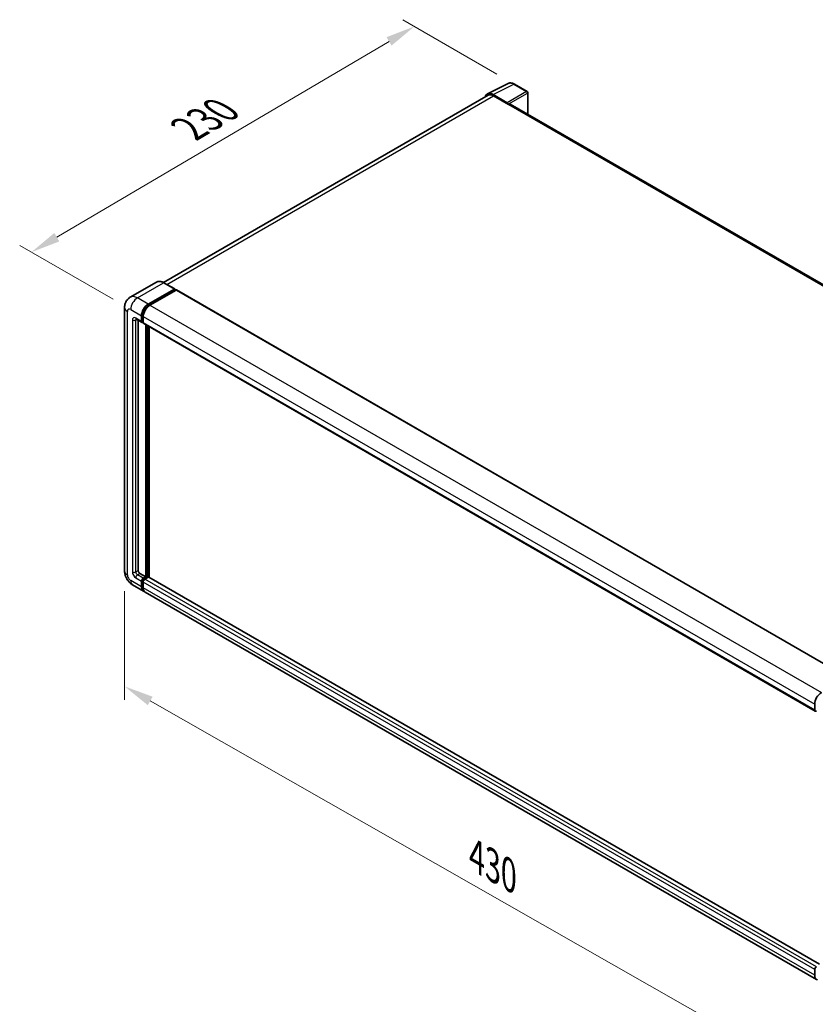
# Model space of a CAD drawing. Units: millimetres. Extents: x 15 to 11424, y 8 to 1413.
# Drawn here: x 676 to 947, y 207 to 542 of the extents above; entities that cross this region are included whole.
import ezdxf

# ---------------------------------------------------------------- set-up
doc = ezdxf.new("R2010")
doc.units = ezdxf.units.MM
for name, color, linetype, lineweight in [('Dimension (ISO)', 7, 'Continuous', 18), ('Visible (ISO)', 7, 'Continuous', 35), ('Visible Narrow (ISO)', 7, 'Continuous', 25)]:
    doc.layers.add(name, color=color, linetype=linetype, lineweight=lineweight)
doc.styles.add('Note Text (TK)', font='MS PGothic.ttf')
doc.dimstyles.new('Default - Method 1b (TK)', dxfattribs={"dimscale": 4, "dimtxt": 2.5, "dimasz": 2.5, "dimexe": 1, "dimexo": 1.5, "dimgap": 1, "dimtad": 1, "dimtoh": 1, "dimrnd": 1e-08, "dimdsep": 46, "dimtxsty": 'Note Text (TK)', "dimcen": 0.09, "dimdle": 5, "dimclrd": 100, "dimclre": 100, "dimclrt": 7, "dimadec": 1, "dimazin": 1, "dimtfac": 1, "dimtmove": 0, "dimatfit": 3, "dimfxl": 0, "dimtolj": 1, "dimlwd": -1, "dimlwe": -1, "dimarcsym": 0})

# ---------------------------------------------------------------- blocks, each defined once
blk = doc.blocks.new('*D39')
at = {"layer": 'Defpoints', "color": 0, "transparency": 16777216}
for p in [(810.5, 539.46), (844.44, 519.86), (714.18, 443.34)]:
    blk.add_point(p, dxfattribs=at)
at = {"layer": 'Dimension (ISO)', "color": 100, "transparency": 16777216}
for p, q in [((838.47, 523.31), (806.52, 541.76)), ((689.09, 467.88), (801.89, 534.38)), ((708.21, 446.79), (676.5, 465.1))]:
    blk.add_line(p, q, dxfattribs=at)
for points in [[(801.04, 535.82), (802.73, 532.94), (810.5, 539.46)], [(688.24, 469.31), (689.94, 466.44), (680.48, 462.8)]]:
    blk.add_solid(points, dxfattribs=at)
at = {"layer": 'Dimension (ISO)', "color": 7, "transparency": 16777216, "insert": (732.09, 503.68), "char_height": 10, "attachment_point": 4, "rotation": 30.5227, "style": 'Note Text (TK)'}
blk.add_mtext('\\A1;{\\Q-29.477;\\W0.821;\\H0.816x; \\fＭＳ Ｐゴシック|b0|i0;\\H10.0000;230}', dxfattribs=at)
blk = doc.blocks.new('*D40')
at = {"layer": 'Defpoints', "color": 0, "transparency": 16777216}
for p in [(712.11, 354.5), (956.29, 215.37), (956.29, 176.18)]:
    blk.add_point(p, dxfattribs=at)
at = {"layer": 'Dimension (ISO)', "color": 100, "transparency": 16777216}
for p, q in [((712.11, 347.6), (712.11, 310.71)), ((720.8, 310.36), (947.61, 181.13)), ((956.29, 208.47), (956.29, 171.58))]:
    blk.add_line(p, q, dxfattribs=at)
for points in [[(721.63, 311.81), (719.98, 308.91), (712.11, 315.31)], [(948.43, 182.58), (946.78, 179.68), (956.29, 176.18)]]:
    blk.add_solid(points, dxfattribs=at)
at = {"layer": 'Dimension (ISO)', "color": 7, "transparency": 16777216, "insert": (829.78, 258.63), "char_height": 10, "attachment_point": 4, "rotation": 330.3262, "style": 'Note Text (TK)'}
blk.add_mtext('\\A1;{\\Q-29.674;\\W0.819;\\H0.816x; \\fＭＳ Ｐゴシック|b0|i0;\\H10.0000;430}', dxfattribs=at)

msp = doc.modelspace()

# ---------------------------------------------------------------- linework, layer by layer
at = {"layer": 'Visible (ISO)'}
for p, q in [((835.2884, 516.5718), (842.3281, 520.0876)), ((848.7775, 517.3602), (844.4421, 519.8633)), ((835.5596, 516.1043), (725.3463, 452.4727)), ((842.0267, 513.5581), (837.2165, 516.3353)), ((837.3596, 515.926), (842.4508, 512.9867)), ((848.9775, 509.6243), (848.9775, 517.0138)), ((842.3094, 513.0683), (842.3094, 513.0685)), ((1068.8284, 382.6933), (843.0508, 513.0461)), ((722.9539, 452.6403), (714.0444, 447.4964)), ((729.1309, 450.2896), (725.4539, 452.4125)), ((720.1213, 445.1358), (729.0309, 450.2797)), ((720.1213, 444.9398), (729.1723, 450.1654)), ((729.5683, 449.9368), (720.687, 444.8092)), ((729.1723, 450.1981), (729.1723, 450.1654)), ((729.1723, 450.1654), (729.5683, 449.9368)), ((729.6883, 449.9487), (957.6595, 318.3294)), ((712.113, 443.9927), (712.113, 354.5047)), ((716.0444, 440.0339), (718.0243, 438.8908)), ((716.7272, 439.6396), (716.7272, 354.668)), ((717.8586, 439.257), (717.8586, 441.2166)), ((718.0283, 439.355), (718.0283, 441.3146)), ((718.4243, 438.937), (718.1443, 439.0986)), ((718.4243, 440.89), (718.4243, 438.9304)), ((718.5899, 438.5642), (946.5612, 306.9449)), ((719.2728, 352.5451), (719.2728, 438.17)), ((719.4425, 352.4471), (719.4425, 438.072)), ((720.4042, 352.365), (720.4042, 437.5168)), ((717.2929, 353.6882), (719.2728, 352.5451)), ((718.0283, 349.2138), (718.0283, 351.1734)), ((718.4243, 352.0552), (719.2728, 352.5451)), ((718.4243, 351.8592), (719.4425, 352.4471)), ((720.1779, 352.4144), (718.9899, 351.7286)), ((719.8385, 352.2185), (719.4425, 352.4471)), ((948.0622, 220.9265), (720.2979, 352.4263)), ((714.8444, 349.7738), (718.5213, 347.6509)), ((717.8586, 349.1158), (717.8586, 351.0754)), ((718.4243, 350.7488), (718.4243, 348.7892)), ((947.0582, 215.7051), (719.087, 347.3243)), ((946.3955, 307.3112), (946.3955, 309.2708)), ((946.3955, 217.1699), (946.3955, 219.1295))]:
    msp.add_line(p, q, dxfattribs=at)
msp.add_arc((848.5775, 517.0138), 0.4, 0, 60, dxfattribs=at)
for centre, major_axis, ratio, start_param, end_param in [((837.2199, 513.0653), (-2.0024, 3.4683), 0.5766475, 5.49839613, 6.80992005), ((837.3596, 512.9867), (-1.8, 3.1177), 0.57735027, 5.49778714, 6.28318531), ((842.0264, 513.2315), (0.2, -0.3464), 0.5780539, 0.78600715, 2.3555855), ((842.4508, 512.0069), (0.6, 1.0392), 0.57735027, 0, 0.78539816), ((729.0309, 450.1164), (0.1, 0.1732), 0.57735027, 5.49778714, 7.06858347), ((729.5683, 449.7408), (0.12, 0.2078), 0.57735027, 0, 0.78539816), ((720.1213, 442.523), (1.6, 2.7713), 0.57735027, 0.78539816, 2.35619449), ((720.1213, 442.523), (1.48, 2.5634), 0.57735027, 0.78539816, 2.35619449), ((720.687, 442.1964), (-1.6, -2.7713), 0.57735027, 3.92699082, 5.49778714), ((718.4243, 439.5836), (-0.4, -0.6928), 0.57735027, 5.49778714, 7.06858347), ((718.4243, 439.5836), (-0.28, -0.485), 0.57735027, 5.49778714, 6.28318531), ((718.9899, 439.257), (-0.4, -0.6928), 0.57735027, 5.49778714, 6.28318531), ((717.2929, 354.3414), (0.4, -0.6928), 0.57735027, 3.92699082, 5.49778714), ((718.4243, 351.402), (0.4, 0.6928), 0.57735027, 0.78539816, 2.35619449), ((718.4243, 351.402), (0.28, 0.485), 0.57735027, 0.78539816, 2.35619449), ((718.9899, 351.0754), (-0.4, -0.6928), 0.57735027, 3.92699082, 5.49778714), ((720.1779, 352.2185), (0.12, 0.2078), 0.57735027, 0, 0.78539816), ((720.1213, 350.4222), (-1.6, -2.7713), 0.57735027, 5.49778714, 6.46089591), ((720.1213, 350.4222), (-1.48, -2.5634), 0.57735027, 5.49778714, 6.25355893), ((720.687, 350.0956), (-1.6, -2.7713), 0.57735027, 5.49778714, 6.28318531), ((948.6582, 310.5772), (1.6, 2.7713), 0.57735027, 0.78539816, 2.35619449), ((946.9612, 307.6378), (-0.4, -0.6928), 0.57735027, 5.49778714, 7.06858347), ((946.9612, 219.4561), (0.4, 0.6928), 0.57735027, 0.78539816, 2.35619449), ((948.6582, 218.4763), (-1.6, -2.7713), 0.57735027, 5.49778714, 6.46089591)]:
    msp.add_ellipse(centre, major_axis=major_axis, ratio=ratio, start_param=start_param, end_param=end_param, dxfattribs=at)
for points, knots in [([(844.4421, 519.8633), (844.2998, 519.9455), (844.1557, 520.0163), (843.8662, 520.1329), (843.7207, 520.1787), (843.4303, 520.2426), (843.2854, 520.2607), (842.9992, 520.2662), (842.8579, 520.2536), (842.5844, 520.1953), (842.4521, 520.1495), (842.3281, 520.0876)], [-0.784789176, -0.784789176, -0.784789176, -0.784789176, -0.634804167, -0.634804167, -0.484819157, -0.484819157, -0.334834148, -0.334834148, -0.184849139, -0.184849139, -0.03486413, -0.03486413, -0.03486413, -0.03486413]), ([(725.4539, 452.4125), (725.2757, 452.5154), (725.0967, 452.6026), (724.7403, 452.7432), (724.563, 452.7965), (724.2138, 452.8671), (724.042, 452.8843), (723.708, 452.8807), (723.5459, 452.8597), (723.2369, 452.7789), (723.09, 452.7189), (722.9539, 452.6403)], [0, 0, 0, 0, 0.157079633, 0.157079633, 0.314159265, 0.314159265, 0.471238898, 0.471238898, 0.628318531, 0.628318531, 0.785398163, 0.785398163, 0.785398163, 0.785398163]), ([(712.113, 443.9927), (712.113, 444.2062), (712.1273, 444.4285), (712.1964, 444.8924), (712.2512, 445.1343), (712.4187, 445.6328), (712.5317, 445.8899), (712.8338, 446.4001), (713.0236, 446.653), (713.4822, 447.1171), (713.7511, 447.3271), (714.0444, 447.4964)], [4.71238898, 4.71238898, 4.71238898, 4.71238898, 4.869468613, 4.869468613, 5.026548246, 5.026548246, 5.183627878, 5.183627878, 5.340707511, 5.340707511, 5.497787144, 5.497787144, 5.497787144, 5.497787144]), ([(715.9324, 440.0811), (715.9324, 440.0811), (715.9337, 440.081), (715.9422, 440.0793), (715.9552, 440.0759), (715.9924, 440.0613), (716.0165, 440.0499), (716.0444, 440.0339)], [5.902696792, 5.902696792, 5.902696792, 5.902696792, 5.969026042, 5.969026042, 6.126105675, 6.126105675, 6.283185307, 6.283185307, 6.283185307, 6.283185307]), ([(714.8444, 349.7738), (714.4746, 349.9873), (714.1627, 350.2318), (713.6126, 350.7558), (713.3746, 351.0364), (712.956, 351.6292), (712.7757, 351.9416), (712.4715, 352.6005), (712.3476, 352.9469), (712.1688, 353.6854), (712.113, 354.0777), (712.113, 354.5047)], [3.14159265, 3.14159265, 3.14159265, 3.14159265, 3.45575192, 3.45575192, 3.76991118, 3.76991118, 4.08407045, 4.08407045, 4.39822972, 4.39822972, 4.71238898, 4.71238898, 4.71238898, 4.71238898])]:
    msp.add_open_spline(points, degree=3, knots=knots, dxfattribs=at)
at = {"layer": 'Visible Narrow (ISO)'}
for p, q in [((837.2165, 516.3353), (844.252, 519.849)), ((844.252, 519.849), (848.5874, 517.3459)), ((726.4024, 451.8649), (837.3596, 515.926)), ((848.5874, 517.3459), (842.0267, 513.5581)), ((842.3094, 513.0685), (848.8701, 516.8563)), ((848.8701, 516.8563), (848.8701, 509.6863)), ((842.4508, 512.9867), (1068.4421, 382.5105)), ((716.4444, 447.2587), (725.3539, 452.4026)), ((725.3539, 452.4026), (729.0309, 450.2797)), ((729.5683, 449.9368), (957.5395, 318.3175)), ((720.1213, 445.1358), (716.4444, 447.2587)), ((720.5232, 444.7078), (720.1213, 444.9398)), ((720.687, 444.8092), (948.6582, 313.1899)), ((713.0502, 353.1983), (713.0502, 442.6863)), ((714.1816, 443.3395), (717.8586, 441.2166)), ((714.7473, 439.7469), (714.7473, 354.1781)), ((717.8586, 439.257), (715.8787, 440.4001)), ((715.8787, 439.7469), (716.21, 439.9382)), ((715.8787, 354.1781), (715.8787, 439.7469)), ((718.4302, 441.0825), (718.0283, 441.3146)), ((718.4243, 439.1264), (718.0283, 439.355)), ((718.4243, 440.89), (946.3955, 309.2708)), ((718.4243, 438.9304), (946.3955, 307.3112)), ((719.8668, 437.827), (719.8668, 352.2348)), ((720.1496, 352.3981), (720.1496, 437.6637)), ((715.8787, 354.1781), (716.7272, 354.668)), ((717.8586, 349.1158), (714.1816, 351.2387)), ((715.8787, 352.2185), (717.8586, 351.0754)), ((716.4444, 353.1983), (717.2929, 353.6882)), ((718.4243, 352.0552), (716.4444, 353.1983)), ((718.4444, 350.9331), (718.0283, 351.1734)), ((718.8404, 351.619), (718.4243, 351.8592)), ((946.9612, 220.1093), (718.9899, 351.7286)), ((948.0622, 220.8453), (720.1779, 352.4144)), ((718.4243, 348.9852), (718.0283, 349.2138)), ((946.3955, 219.1295), (718.4243, 350.7488)), ((946.3955, 217.1699), (718.4243, 348.7892))]:
    msp.add_line(p, q, dxfattribs=at)
for centre, major_axis, ratio, start_param, end_param in [((844.2452, 516.5739), (-1.981, 3.4795), 0.57677384, 5.50187364, 6.25179868), ((844.2421, 519.5169), (0.2, 0.3464), 0.57735027, 0, 0.75049158), ((848.5775, 517.0138), (0.2, 0.3464), 0.57735027, 0, 0.75049158), ((848.5775, 517.0138), (0.2, -0.3464), 0.61692145, 0.78600715, 2.3555855), ((848.5775, 517.0138), (0.4, 0), 0.57735027, 5.53269373, 6.28318531), ((725.3539, 448.4834), (-2.4, 4.1569), 0.57735027, 5.49778714, 6.28318531), ((725.3539, 452.2393), (0.1, 0.1732), 0.57735027, 0, 0.78539816), ((716.4444, 443.3395), (-2.4, 4.1569), 0.57735027, 5.49778714, 6.28318531), ((716.4444, 444.6459), (1.6, 2.7713), 0.57735027, 0.78539816, 2.35619449), ((715.313, 443.9927), (-3.2, 0), 0.57735027, 0, 0.78539816), ((714.1816, 442.0331), (-0.8, 1.3856), 0.57735027, 5.49778714, 7.06858347), ((720.5456, 442.278), (-1.48, -2.5634), 0.57735027, 4.1299989, 5.29477906), ((715.8787, 439.0937), (-0.8, 1.3856), 0.57735027, 5.49778714, 7.06858347), ((715.313, 440.0735), (-0.8, 0), 0.57735027, 0.78539816, 2.35619449), ((716.4444, 440.7267), (-0.4, -0.6928), 0.57735027, 5.49778714, 6.28318531), ((716.4444, 439.4203), (-0.4, 0.6928), 0.57735027, 0.16790573, 0.78539816), ((715.313, 354.5047), (-3.2, 0), 0.57735027, 0, 0.78539816), ((714.1816, 352.5451), (-0.8, 1.3856), 0.57735027, 0.78539816, 2.35619449), ((716.4444, 352.5451), (-1.6, -2.7713), 0.57735027, 5.49778714, 6.28318531), ((715.8787, 353.5249), (0.8, -1.3856), 0.57735027, 3.92699082, 5.49778714), ((715.313, 354.5047), (-0.8, 0), 0.57735027, 0.78539816, 2.35619449), ((716.4444, 353.8515), (-0.4, 0.6928), 0.57735027, 0.78539816, 2.35619449), ((716.4444, 352.5451), (-0.4, -0.6928), 0.57735027, 3.92699082, 5.49778714), ((718.8485, 351.157), (-0.28, -0.485), 0.57735027, 4.0327783, 5.39199966)]:
    msp.add_ellipse(centre, major_axis=major_axis, ratio=ratio, start_param=start_param, end_param=end_param, dxfattribs=at)

# ---------------------------------------------------------------- dimensions: what is measured, and where the dimension line sits
at = {"layer": 'Dimension (ISO)', "color": 100, "true_color": 0x00ff3f}
for base, p1, p2, angle, text, override, picture, middle in [((810.501, 539.4592), (714.1816, 443.3395), (844.4421, 519.8633), 210.5227, '{\\Q-29.477;\\W0.821;\\H0.816x; \\fＭＳ Ｐゴシック|b0|i0;\\H10.0000;230}', {"dimgap": 1, "dimtoh": 0, "dimdec": 2, "dimlfac": 1.52154, "dimtol": 0, "dimlim": 0, "dimtp": 0, "dimtm": 0, "dimtdec": 2, "dimtofl": 0, "dimatfit": 1}, '*D39', (745.4886, 501.1293)), ((956.295, 176.1818), (712.113, 354.5047), (956.295, 215.3737), 150.326197, '{\\Q-29.674;\\W0.819;\\H0.816x; \\fＭＳ Ｐゴシック|b0|i0;\\H10.0000;430}', {"dimgap": 1, "dimtoh": 0, "dimdec": 2, "dimlfac": 1.525907, "dimtol": 0, "dimlim": 0, "dimtp": 0, "dimtm": 0, "dimtdec": 2, "dimtofl": 0, "dimatfit": 1}, '*D40', (834.204, 245.7473))]:
    dim = msp.add_linear_dim(base=base, p1=p1, p2=p2, angle=angle, text=text, dimstyle='Default - Method 1b (TK)', override=override, dxfattribs=at)
    dim.commit()
    dim.dimension.update_dxf_attribs({"geometry": picture, "text_midpoint": middle, "dimtype": 160})

doc.saveas('drawing.dxf')
